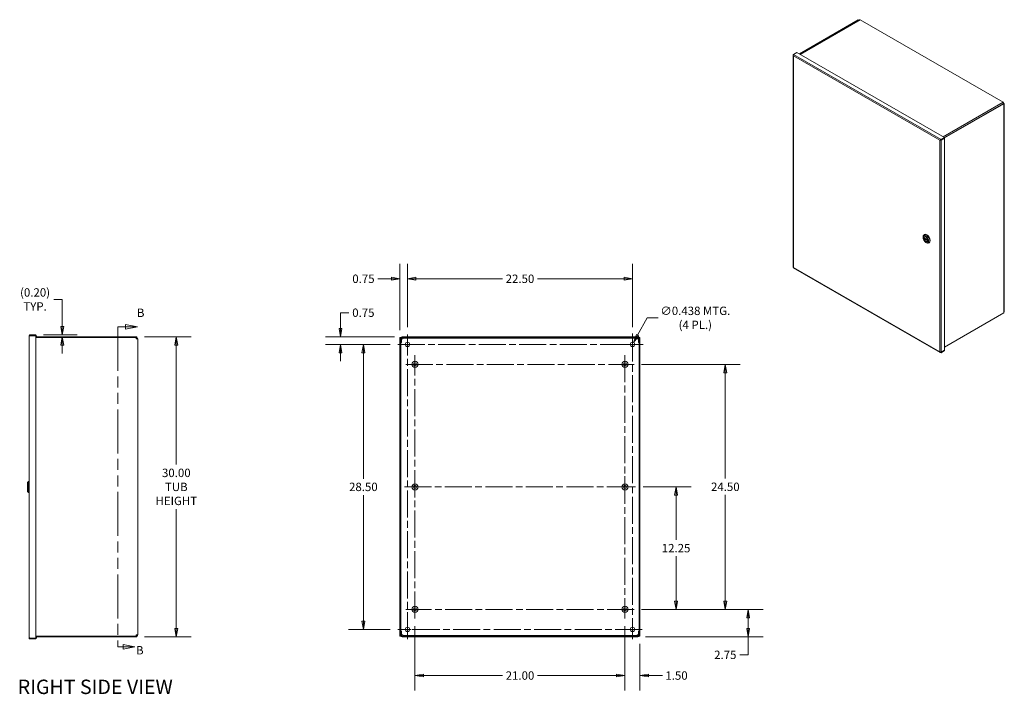
# Model space of a CAD drawing. Units: inches. Extents: x 11 to 196, y 10 to 123.
# Drawn here: x 95 to 194, y 55 to 123 of the extents above; entities that cross this region are included whole.
import ezdxf

# ---------------------------------------------------------------- set-up
doc = ezdxf.new("R2010")
doc.units = ezdxf.units.IN
doc.header["$LTSCALE"] = 12
doc.header["$MEASUREMENT"] = 0
doc.linetypes.add('CHAIN', pattern=[0.7087, 0.4724, -0.0591, 0.1181, -0.0591])
doc.linetypes.add('DOUBLE_DASH_CHAIN', pattern=[1.2403, 0.6614, -0.0827, 0.1654, -0.0827, 0.1654, -0.0827])
doc.layers.get('0').update_dxf_attribs({"lineweight": 5})
for name, color, linetype, lineweight in [('Center Mark (ANSI)', 7, 'Continuous', 5), ('Centerline (ANSI)', 7, 'Continuous', 5), ('Dimension (ANSI)', 7, 'Continuous', 5), ('Hatch (ANSI)', 7, 'Continuous', 5), ('Section Line (ANSI)', 7, 'DOUBLE_DASH_CHAIN', 5), ('Symbol (ANSI)', 7, 'Continuous', 5), ('Visible (ANSI)', 7, 'Continuous', 5), ('Visible Narrow (ANSI)', 7, 'Continuous', 5)]:
    doc.layers.add(name, color=color, linetype=linetype, lineweight=lineweight)
doc.styles.add('Note Text (ANSI)', font='tahoma.ttf')
doc.styles.add('ROMANS', font='tahoma.ttf')
doc.styles.add('Text Style168', font='tahoma.ttf')
doc.dimstyles.new('Default (ANSI)', dxfattribs={"dimscale": 12, "dimtxt": 0.07, "dimasz": 0.07, "dimexe": 0.125, "dimexo": 0.0625, "dimgap": 0.031496, "dimtad": 0, "dimtih": 1, "dimtoh": 1, "dimrnd": 1e-08, "dimzin": 0, "dimdsep": 46, "dimtxsty": 'ROMANS', "dimblk": 'Filled-1', "dimcen": 0.09, "dimdle": 0.393701, "dimclrd": 256, "dimclre": 256, "dimclrt": 256, "dimadec": 0, "dimazin": 0, "dimtfac": 1, "dimtofl": 0, "dimtmove": 0, "dimatfit": 3, "dimfxl": 1, "dimtolj": 1, "dimtzin": 0, "dimlwd": -1, "dimlwe": -1, "dimarcsym": 0})

# ---------------------------------------------------------------- blocks, each defined once
blk = doc.blocks.new('2dTransSection1')
at = {"layer": 'Section Line (ANSI)', "linetype": 'DOUBLE_DASH_CHAIN', "ltscale": 0.046201}
blk.add_line((8.7368, 7.672), (8.7368, 5.0053), dxfattribs=at)
at = {"layer": 'Section Line (ANSI)', "linetype": 'Continuous'}
for p, q in [((8.7368, 7.672), (8.7368, 7.6413)), ((8.7368, 7.672), (8.8032, 7.672)), ((8.9012, 7.672), (8.8032, 7.6915)), ((8.8032, 7.6915), (8.8032, 7.6525)), ((8.8032, 7.672), (8.9012, 7.672)), ((8.8032, 7.6525), (8.9012, 7.672)), ((8.7368, 5.0361), (8.7368, 5.0053)), ((8.7368, 5.0053), (8.7818, 5.0053)), ((8.8798, 5.0053), (8.7818, 5.0248)), ((8.7818, 5.0248), (8.7818, 4.9858)), ((8.7818, 5.0053), (8.8798, 5.0053)), ((8.7818, 4.9858), (8.8798, 5.0053))]:
    blk.add_line(p, q, dxfattribs=at)
at = {"layer": 'Section Line (ANSI)', "linetype": 'Continuous', "flags": 128}
for points in [[(8.8032, 7.6525), (8.9012, 7.672), (8.8032, 7.6915), (8.8032, 7.6525)], [(8.7818, 4.9858), (8.8798, 5.0053), (8.7818, 5.0248), (8.7818, 4.9858)]]:
    blk.add_lwpolyline(points, dxfattribs=at)
at = {"layer": 'Section Line (ANSI)'}
for points in [[(8.8032, 7.6525), (8.9012, 7.672), (8.8032, 7.6915), (8.8032, 7.6525)], [(8.7818, 4.9858), (8.8798, 5.0053), (8.7818, 5.0248), (8.7818, 4.9858)]]:
    blk.add_solid(points, dxfattribs=at)
at = {"layer": 'Section Line (ANSI)', "char_height": 0.07, "attachment_point": 7, "style": 'Note Text (ANSI)'}
for insert in [(8.8972, 7.7323), (8.8897, 4.9205)]:
    blk.add_mtext('B', dxfattribs=dict(at, insert=insert))
blk = doc.blocks.new('Filled-1')
at = {"color": 0}
for p, q in [((0, 0), (-1, 0.17)), ((-1, 0.17), (-1, -0.17)), ((-1, 0), (0, 0)), ((-1, -0.17), (0, 0))]:
    blk.add_line(p, q, dxfattribs=at)
at = {"color": 0, "flags": 128}
blk.add_lwpolyline([(-1, -0.17), (0, 0), (-1, 0.17), (-1, -0.17)], dxfattribs=at)
at = {"color": 0}
blk.add_solid([(-1, -0.17), (0, 0), (-1, 0.17), (-1, -0.17)], dxfattribs=at)
blk = doc.blocks.new('*D9')
at = {"layer": 'Defpoints', "color": 0, "transparency": 16777216}
for p in [(156.488, 63.814), (167.883, 63.814), (156.862, 61.064)]:
    blk.add_point(p, dxfattribs=at)
at = {"layer": 'Dimension (ANSI)', "transparency": 16777216}
for p, q in [((157.238, 63.814), (169.383, 63.814)), ((167.883, 62.974), (167.883, 61.904)), ((157.612, 61.064), (169.383, 61.064)), ((167.883, 61.064), (167.883, 59.274)), ((167.883, 59.274), (167.043, 59.274))]:
    blk.add_line(p, q, dxfattribs=at)
at = {"layer": 'Dimension (ANSI)', "transparency": 16777216, "xscale": 0.8400000035762786, "yscale": 0.8400000035762786, "zscale": 0.8400000035762786}
for p, rotation in [((167.883, 63.814), 90), ((167.883, 61.064), 270)]:
    blk.add_blockref('Filled-1', p, dxfattribs=dict(at, rotation=rotation))
at = {"layer": 'Dimension (ANSI)', "transparency": 16777216, "insert": (165.605, 59.274), "char_height": 0.84, "attachment_point": 5, "style": 'ROMANS'}
blk.add_mtext('\\A1;2.75', dxfattribs=at)
blk = doc.blocks.new('*D10')
at = {"layer": 'Defpoints', "color": 0, "transparency": 16777216}
for p in [(156.488, 88.314), (165.605, 88.314), (156.488, 63.814)]:
    blk.add_point(p, dxfattribs=at)
at = {"layer": 'Dimension (ANSI)', "transparency": 16777216}
for p, q in [((157.238, 88.314), (167.105, 88.314)), ((165.605, 87.474), (165.605, 76.889)), ((165.605, 64.654), (165.605, 75.258)), ((157.238, 63.814), (167.105, 63.814))]:
    blk.add_line(p, q, dxfattribs=at)
at = {"layer": 'Dimension (ANSI)', "transparency": 16777216, "xscale": 0.8400000035762786, "yscale": 0.8400000035762786, "zscale": 0.8400000035762786}
for p, rotation in [((165.605, 88.314), 90), ((165.605, 63.814), 270)]:
    blk.add_blockref('Filled-1', p, dxfattribs=dict(at, rotation=rotation))
at = {"layer": 'Dimension (ANSI)', "transparency": 16777216, "insert": (165.605, 76.073), "char_height": 0.84, "attachment_point": 5, "style": 'ROMANS'}
blk.add_mtext('\\A1;24.50', dxfattribs=at)
blk = doc.blocks.new('*D11')
at = {"layer": 'Defpoints', "color": 0, "transparency": 16777216}
for p in [(155.573, 62.899), (157.073, 61.138), (155.573, 57.201)]:
    blk.add_point(p, dxfattribs=at)
at = {"layer": 'Dimension (ANSI)', "transparency": 16777216}
for p, q in [((155.573, 62.149), (155.573, 55.701)), ((157.073, 60.388), (157.073, 55.701)), ((154.733, 57.201), (153.893, 57.201)), ((157.913, 57.201), (159.316, 57.201))]:
    blk.add_line(p, q, dxfattribs=at)
at = {"layer": 'Dimension (ANSI)', "transparency": 16777216, "xscale": 0.8400000035762786, "yscale": 0.8400000035762786, "zscale": 0.8400000035762786}
blk.add_blockref('Filled-1', (155.573, 57.201), dxfattribs=at)
at = {"layer": 'Dimension (ANSI)', "transparency": 16777216, "xscale": 0.8400000035762786, "yscale": 0.8400000035762786, "zscale": 0.8400000035762786, "rotation": 180}
blk.add_blockref('Filled-1', (157.073, 57.201), dxfattribs=at)
at = {"layer": 'Dimension (ANSI)', "transparency": 16777216, "insert": (160.727, 57.201), "char_height": 0.84, "attachment_point": 5, "style": 'ROMANS'}
blk.add_mtext('\\A1;1.50', dxfattribs=at)
blk = doc.blocks.new('*D12')
at = {"layer": 'Defpoints', "color": 0, "transparency": 16777216}
for p in [(134.573, 62.899), (155.573, 62.899), (134.573, 57.201)]:
    blk.add_point(p, dxfattribs=at)
at = {"layer": 'Dimension (ANSI)', "transparency": 16777216}
for p, q in [((134.573, 62.149), (134.573, 55.701)), ((155.573, 62.149), (155.573, 55.701)), ((135.413, 57.201), (143.313, 57.201)), ((154.733, 57.201), (146.833, 57.201))]:
    blk.add_line(p, q, dxfattribs=at)
at = {"layer": 'Dimension (ANSI)', "transparency": 16777216, "xscale": 0.8400000035762786, "yscale": 0.8400000035762786, "zscale": 0.8400000035762786, "rotation": 180}
blk.add_blockref('Filled-1', (134.573, 57.201), dxfattribs=at)
at = {"layer": 'Dimension (ANSI)', "transparency": 16777216, "xscale": 0.8400000035762786, "yscale": 0.8400000035762786, "zscale": 0.8400000035762786}
blk.add_blockref('Filled-1', (155.573, 57.201), dxfattribs=at)
at = {"layer": 'Dimension (ANSI)', "transparency": 16777216, "insert": (145.073, 57.201), "char_height": 0.84, "attachment_point": 5, "style": 'ROMANS'}
blk.add_mtext('\\A1;21.00', dxfattribs=at)
blk = doc.blocks.new('*D17')
at = {"layer": 'Defpoints', "color": 0, "transparency": 16777216}
for p in [(156.323, 96.872), (133.823, 91.283), (156.323, 91.283)]:
    blk.add_point(p, dxfattribs=at)
at = {"layer": 'Dimension (ANSI)', "transparency": 16777216}
for p, q in [((133.823, 92.033), (133.823, 98.372)), ((156.323, 92.033), (156.323, 98.372)), ((134.663, 96.872), (143.313, 96.872)), ((155.483, 96.872), (146.833, 96.872))]:
    blk.add_line(p, q, dxfattribs=at)
at = {"layer": 'Dimension (ANSI)', "transparency": 16777216, "xscale": 0.8400000035762786, "yscale": 0.8400000035762786, "zscale": 0.8400000035762786, "rotation": 180}
blk.add_blockref('Filled-1', (133.823, 96.872), dxfattribs=at)
at = {"layer": 'Dimension (ANSI)', "transparency": 16777216, "xscale": 0.8400000035762786, "yscale": 0.8400000035762786, "zscale": 0.8400000035762786}
blk.add_blockref('Filled-1', (156.323, 96.872), dxfattribs=at)
at = {"layer": 'Dimension (ANSI)', "transparency": 16777216, "insert": (145.073, 96.872), "char_height": 0.84, "attachment_point": 5, "style": 'ROMANS'}
blk.add_mtext('\\A1;22.50', dxfattribs=at)
blk = doc.blocks.new('*D18')
at = {"layer": 'Defpoints', "color": 0, "transparency": 16777216}
for p in [(133.823, 96.872), (133.073, 90.99), (133.823, 91.283)]:
    blk.add_point(p, dxfattribs=at)
at = {"layer": 'Dimension (ANSI)', "transparency": 16777216}
for p, q in [((133.073, 91.74), (133.073, 98.372)), ((133.823, 92.033), (133.823, 98.372)), ((132.233, 96.872), (130.864, 96.872)), ((134.663, 96.872), (135.503, 96.872))]:
    blk.add_line(p, q, dxfattribs=at)
at = {"layer": 'Dimension (ANSI)', "transparency": 16777216, "xscale": 0.8400000035762786, "yscale": 0.8400000035762786, "zscale": 0.8400000035762786}
blk.add_blockref('Filled-1', (133.073, 96.872), dxfattribs=at)
at = {"layer": 'Dimension (ANSI)', "transparency": 16777216, "xscale": 0.8400000035762786, "yscale": 0.8400000035762786, "zscale": 0.8400000035762786, "rotation": 180}
blk.add_blockref('Filled-1', (133.823, 96.872), dxfattribs=at)
at = {"layer": 'Dimension (ANSI)', "transparency": 16777216, "insert": (129.418, 96.872), "char_height": 0.84, "attachment_point": 5, "style": 'ROMANS'}
blk.add_mtext('\\A1;0.75', dxfattribs=at)
blk = doc.blocks.new('*D19')
at = {"layer": 'Defpoints', "color": 0, "transparency": 16777216}
for p in [(133.283, 91.064), (127.126, 90.314), (132.854, 90.314)]:
    blk.add_point(p, dxfattribs=at)
at = {"layer": 'Dimension (ANSI)', "transparency": 16777216}
for p, q in [((127.126, 91.904), (127.126, 93.478)), ((127.126, 93.478), (127.966, 93.478)), ((132.533, 91.064), (125.626, 91.064)), ((132.104, 90.314), (125.626, 90.314)), ((127.126, 89.474), (127.126, 88.634))]:
    blk.add_line(p, q, dxfattribs=at)
at = {"layer": 'Dimension (ANSI)', "transparency": 16777216, "xscale": 0.8400000035762786, "yscale": 0.8400000035762786, "zscale": 0.8400000035762786}
for p, rotation in [((127.126, 91.064), 270), ((127.126, 90.314), 90)]:
    blk.add_blockref('Filled-1', p, dxfattribs=dict(at, rotation=rotation))
at = {"layer": 'Dimension (ANSI)', "transparency": 16777216, "insert": (129.411, 93.478), "char_height": 0.84, "attachment_point": 5, "style": 'ROMANS'}
blk.add_mtext('\\A1;0.75', dxfattribs=at)
blk = doc.blocks.new('*D20')
at = {"layer": 'Defpoints', "color": 0, "transparency": 16777216}
for p in [(132.854, 90.314), (129.411, 61.814), (132.854, 61.814)]:
    blk.add_point(p, dxfattribs=at)
at = {"layer": 'Dimension (ANSI)', "transparency": 16777216}
for p, q in [((132.104, 90.314), (127.911, 90.314)), ((129.411, 89.474), (129.411, 76.881)), ((129.411, 62.654), (129.411, 75.247)), ((132.104, 61.814), (127.911, 61.814))]:
    blk.add_line(p, q, dxfattribs=at)
at = {"layer": 'Dimension (ANSI)', "transparency": 16777216, "xscale": 0.8400000035762786, "yscale": 0.8400000035762786, "zscale": 0.8400000035762786}
for p, rotation in [((129.411, 90.314), 90), ((129.411, 61.814), 270)]:
    blk.add_blockref('Filled-1', p, dxfattribs=dict(at, rotation=rotation))
at = {"layer": 'Dimension (ANSI)', "transparency": 16777216, "insert": (129.411, 76.064), "char_height": 0.84, "attachment_point": 5, "style": 'ROMANS'}
blk.add_mtext('\\A1;28.50', dxfattribs=at)
blk = doc.blocks.new('*D21')
at = {"layer": 'Defpoints', "color": 0, "transparency": 16777216}
for p in [(156.217, 90.123), (156.429, 90.506)]:
    blk.add_point(p, dxfattribs=at)
at = {"layer": 'Dimension (ANSI)', "transparency": 16777216}
for p, q in [((157.788, 92.965), (156.835, 91.241)), ((158.887, 92.965), (157.788, 92.965)), ((156.323, 89.234), (156.323, 91.394)), ((155.243, 90.314), (157.403, 90.314))]:
    blk.add_line(p, q, dxfattribs=at)
at = {"layer": 'Dimension (ANSI)', "transparency": 16777216, "xscale": 0.8400000035762786, "yscale": 0.8400000035762786, "zscale": 0.8400000035762786, "rotation": 241.0744362375702}
blk.add_blockref('Filled-1', (156.429, 90.506), dxfattribs=at)
at = {"layer": 'Dimension (ANSI)', "transparency": 16777216, "insert": (162.604, 92.965), "char_height": 0.84, "attachment_point": 5, "style": 'ROMANS'}
blk.add_mtext('\\A1;\\fTahoma|b0|i0;\\H0.8400;∅0.438 MTG.\\P\\fTahoma|b0|i0;\\H0.8400;(4 PL.)', dxfattribs=at)
blk = doc.blocks.new('*D24')
at = {"layer": 'Defpoints', "color": 0, "transparency": 16777216}
for p in [(96.674, 91.267), (99.3, 91.267), (99.3, 91.064)]:
    blk.add_point(p, dxfattribs=at)
at = {"layer": 'Dimension (ANSI)', "transparency": 16777216}
for p, q in [((98.46, 94.804), (99.3, 94.804)), ((99.3, 94.804), (99.3, 92.947)), ((99.3, 92.107), (99.3, 92.947)), ((97.424, 91.267), (100.8, 91.267)), ((99.3, 90.224), (99.3, 89.384))]:
    blk.add_line(p, q, dxfattribs=at)
at = {"layer": 'Dimension (ANSI)', "transparency": 16777216, "xscale": 0.8400000035762786, "yscale": 0.8400000035762786, "zscale": 0.8400000035762786}
for p, rotation in [((99.3, 91.267), 270), ((99.3, 91.064), 90)]:
    blk.add_blockref('Filled-1', p, dxfattribs=dict(at, rotation=rotation))
at = {"layer": 'Dimension (ANSI)', "transparency": 16777216, "insert": (96.58, 94.804), "char_height": 0.84, "attachment_point": 5, "style": 'ROMANS'}
blk.add_mtext('\\A1;\\fTahoma|b0|i0;\\H0.8400;(0.20)\\P\\fTahoma|b0|i0;\\H0.8400;TYP.', dxfattribs=at)
blk = doc.blocks.new('*D25')
at = {"layer": 'Defpoints', "color": 0, "transparency": 16777216}
for p in [(106.768, 91.064), (106.768, 61.064), (110.705, 61.064)]:
    blk.add_point(p, dxfattribs=at)
at = {"layer": 'Dimension (ANSI)', "transparency": 16777216}
for p, q in [((107.518, 91.064), (112.205, 91.064)), ((110.705, 90.224), (110.705, 78.287)), ((110.705, 61.904), (110.705, 73.842)), ((107.518, 61.064), (112.205, 61.064))]:
    blk.add_line(p, q, dxfattribs=at)
at = {"layer": 'Dimension (ANSI)', "transparency": 16777216, "xscale": 0.8400000035762786, "yscale": 0.8400000035762786, "zscale": 0.8400000035762786}
for p, rotation in [((110.705, 91.064), 90), ((110.705, 61.064), 270)]:
    blk.add_blockref('Filled-1', p, dxfattribs=dict(at, rotation=rotation))
at = {"layer": 'Dimension (ANSI)', "transparency": 16777216, "insert": (110.705, 76.064), "char_height": 0.84, "attachment_point": 5, "style": 'ROMANS'}
blk.add_mtext('\\A1;\\fTahoma|b0|i0;\\H0.8400;30.00\\P\\fTahoma|b0|i0;\\H0.8400;TUB\\P\\fTahoma|b0|i0;\\H0.8400;HEIGHT', dxfattribs=at)
blk = doc.blocks.new('*D29')
at = {"layer": 'Defpoints', "color": 0, "transparency": 16777216}
for p in [(156.635, 76.064), (160.682, 76.064), (156.488, 63.814)]:
    blk.add_point(p, dxfattribs=at)
at = {"layer": 'Dimension (ANSI)', "transparency": 16777216}
for p, q in [((157.385, 76.064), (162.182, 76.064)), ((160.682, 75.224), (160.682, 70.754)), ((160.682, 64.654), (160.682, 69.124)), ((157.238, 63.814), (162.182, 63.814))]:
    blk.add_line(p, q, dxfattribs=at)
at = {"layer": 'Dimension (ANSI)', "transparency": 16777216, "xscale": 0.8400000035762786, "yscale": 0.8400000035762786, "zscale": 0.8400000035762786}
for p, rotation in [((160.682, 76.064), 90), ((160.682, 63.814), 270)]:
    blk.add_blockref('Filled-1', p, dxfattribs=dict(at, rotation=rotation))
at = {"layer": 'Dimension (ANSI)', "transparency": 16777216, "insert": (160.682, 69.939), "char_height": 0.84, "attachment_point": 5, "style": 'ROMANS'}
blk.add_mtext('\\A1;12.25', dxfattribs=at)

msp = doc.modelspace()

# ---------------------------------------------------------------- hatches: boundary and pattern name
at = {"layer": 'Hatch (ANSI)'}
h = msp.add_hatch(dxfattribs=at)
h.set_pattern_fill('ANSI31', color=256, scale=12, style=0)
h.paths.add_polyline_path([(133.14692, 90.99004), (133.07292, 90.99004), (133.07292, 61.13804), (133.14692, 61.13804), (133.14692, 61.20054), (133.14692, 61.62654), (133.14692, 90.50154), (133.14692, 90.92754)])
h.paths.add_polyline_path([(157.07292, 61.13804), (157.07292, 90.99004), (156.99892, 90.99004), (156.99892, 90.92754), (156.99892, 90.50154), (156.99892, 61.62654), (156.99892, 61.20054), (156.99892, 61.13804)])
h = msp.add_hatch(dxfattribs=at)
h.set_pattern_fill('ANSI31', color=256, scale=12, angle=90, style=0)
edge = h.paths.add_edge_path()
edge.add_ellipse((156.86242, 90.92754), major_axis=(0, 0.0625), ratio=1, start_angle=270, end_angle=360)
edge.add_line((156.86242, 90.99004), (133.28342, 90.99004))
edge.add_ellipse((133.28342, 90.92754), major_axis=(-0.0625, 0), ratio=1, start_angle=270, end_angle=360)
edge.add_line((133.22092, 90.92754), (133.22092, 90.50154))
edge.add_line((133.22092, 90.50154), (133.14692, 90.50154))
edge.add_line((133.14692, 90.50154), (133.14692, 90.92754))
edge.add_ellipse((133.28342, 90.92754), major_axis=(0, 0.1365), ratio=1, start_angle=0, end_angle=90, ccw=False)
edge.add_line((133.28342, 91.06404), (156.86242, 91.06404))
edge.add_ellipse((156.86242, 90.92754), major_axis=(0.1365, 0), ratio=1, start_angle=0, end_angle=90, ccw=False)
edge.add_line((156.99892, 90.92754), (156.99892, 90.50154))
edge.add_line((156.99892, 90.50154), (156.92492, 90.50154))
edge.add_line((156.92492, 90.50154), (156.92492, 90.92754))
h = msp.add_hatch(dxfattribs=at)
h.set_pattern_fill('ANSI31', color=256, scale=12, angle=15, style=0)
edge = h.paths.add_edge_path()
edge.add_ellipse((133.28342, 61.20054), major_axis=(0, -0.0625), ratio=1, start_angle=270, end_angle=360)
edge.add_line((133.28342, 61.13804), (156.86242, 61.13804))
edge.add_ellipse((156.86242, 61.20054), major_axis=(0.0625, 0), ratio=1, start_angle=270, end_angle=360)
edge.add_line((156.92492, 61.20054), (156.92492, 61.62654))
edge.add_line((156.92492, 61.62654), (156.99892, 61.62654))
edge.add_line((156.99892, 61.62654), (156.99892, 61.20054))
edge.add_ellipse((156.86242, 61.20054), major_axis=(0, -0.1365), ratio=1, start_angle=0, end_angle=90, ccw=False)
edge.add_line((156.86242, 61.06404), (133.28342, 61.06404))
edge.add_ellipse((133.28342, 61.20054), major_axis=(-0.1365, 0), ratio=1, start_angle=0, end_angle=90, ccw=False)
edge.add_line((133.14692, 61.20054), (133.14692, 61.62654))
edge.add_line((133.14692, 61.62654), (133.22092, 61.62654))
edge.add_line((133.22092, 61.62654), (133.22092, 61.20054))

# ---------------------------------------------------------------- linework, layer by layer
at = {"layer": 'Center Mark (ANSI)', "linetype": 'CHAIN', "ltscale": 0.089594}
for p, q in [((132.85417, 90.31404), (134.79167, 90.31404)), ((157.29167, 90.31404), (155.35417, 90.31404)), ((156.32292, 60.84529), (156.32292, 62.78279)), ((132.85417, 61.81404), (134.79167, 61.81404))]:
    msp.add_line(p, q, dxfattribs=at)
at = {"layer": 'Center Mark (ANSI)', "linetype": 'CHAIN', "ltscale": 0.084618}
for p, q in [((133.65792, 88.31404), (135.48792, 88.31404)), ((156.48792, 88.31404), (154.65792, 88.31404)), ((155.57292, 62.89904), (155.57292, 64.72904)), ((133.65792, 63.81404), (135.48792, 63.81404))]:
    msp.add_line(p, q, dxfattribs=at)
at = {"layer": 'Center Mark (ANSI)', "linetype": 'CHAIN', "ltscale": 0.098274}
for p, q in [((134.57292, 77.12654), (134.57292, 75.00154)), ((134.57292, 77.12654), (134.57292, 75.00154)), ((155.57292, 77.12654), (155.57292, 75.00154)), ((155.57292, 77.12654), (155.57292, 75.00154)), ((135.63542, 76.06404), (133.51042, 76.06404)), ((156.63542, 76.06404), (154.51042, 76.06404))]:
    msp.add_line(p, q, dxfattribs=at)
at = {"layer": 'Centerline (ANSI)', "linetype": 'CHAIN', "ltscale": 0.476224}
for p, q in [((133.82292, 60.84529), (133.82292, 91.28279)), ((156.32292, 91.28279), (156.32292, 60.84529)), ((132.85417, 90.31404), (157.29167, 90.31404)), ((134.57292, 62.89904), (134.57292, 89.22904)), ((155.57292, 89.22904), (155.57292, 62.89904)), ((133.65792, 88.31404), (156.48792, 88.31404)), ((133.51042, 76.06404), (156.63542, 76.06404)), ((156.48792, 63.81404), (133.65792, 63.81404)), ((157.29167, 61.81404), (132.85417, 61.81404))]:
    msp.add_line(p, q, dxfattribs=at)
at = {"layer": 'Visible (ANSI)'}
for p, q in [((178.90624, 122.7492), (173.01221, 119.35505)), ((178.95109, 122.72337), (173.05706, 119.32922)), ((178.9881, 122.74061), (173.06059, 119.32719)), ((178.95109, 122.72337), (178.90624, 122.7492)), ((178.95109, 122.7193), (178.95109, 122.72337)), ((179.03679, 122.76795), (178.99436, 122.74352)), ((193.37994, 114.52965), (179.08891, 122.7593)), ((172.38154, 119.19155), (172.38154, 98.02079)), ((172.76086, 119.49979), (172.40797, 119.29657)), ((172.76086, 119.49979), (187.53434, 110.99231)), ((193.40759, 114.39843), (187.51355, 111.00428)), ((187.53434, 110.96459), (193.45244, 114.3726)), ((193.38964, 114.45383), (193.43207, 114.47826)), ((193.40381, 114.45426), (193.39324, 114.44818)), ((193.43207, 114.47826), (193.40381, 114.45426)), ((193.45244, 114.3726), (193.40759, 114.39843)), ((193.40874, 114.41721), (193.46965, 114.38214)), ((193.45244, 114.27695), (193.45244, 114.3726)), ((193.46965, 114.28685), (193.45244, 114.27695)), ((193.50391, 114.3345), (193.50391, 93.60687)), ((187.0772, 110.72877), (187.05386, 110.71533)), ((187.15636, 110.74072), (187.18145, 110.72628)), ((187.53434, 110.99231), (187.18145, 110.78909)), ((187.18145, 110.73723), (187.53434, 110.94045)), ((187.18145, 110.72628), (187.53434, 110.9295)), ((187.18145, 110.73723), (187.18145, 110.78909)), ((187.53434, 110.9295), (187.52484, 110.93497)), ((187.53434, 110.94045), (187.53434, 110.99231)), ((187.53434, 110.9295), (187.53434, 89.74779)), ((185.38409, 100.98705), (185.38409, 101.05576)), ((185.47544, 100.97401), (185.84718, 100.75994)), ((185.53527, 100.93955), (185.48173, 100.90872)), ((185.48239, 101.27279), (185.51819, 101.29341)), ((185.55877, 101.07924), (185.52546, 101.06006)), ((185.65744, 100.51237), (185.71686, 100.47789)), ((185.82485, 100.61719), (185.79154, 100.59801)), ((185.85619, 100.69517), (185.85437, 100.69413)), ((185.95392, 100.45397), (185.98971, 100.47459)), ((172.39476, 97.9665), (187.10461, 89.49566)), ((193.45244, 93.54932), (193.46965, 93.55923)), ((193.45244, 93.45367), (193.45244, 93.54932)), ((193.45244, 93.45367), (187.53434, 90.04566)), ((95.98673, 60.96617), (95.98673, 91.16192)), ((96.67423, 91.26717), (96.09198, 91.26717)), ((96.09198, 91.19317), (96.09198, 91.26717)), ((96.09198, 91.19317), (96.67423, 91.19317)), ((96.09198, 91.17754), (96.67423, 91.17754)), ((96.67423, 91.19317), (96.67423, 91.26717)), ((96.67423, 91.17754), (96.73673, 91.17754)), ((96.67423, 91.17754), (96.67423, 60.95054)), ((96.67423, 91.06404), (106.76798, 91.06404)), ((96.67423, 90.99004), (106.67709, 90.99004)), ((96.73673, 91.17754), (96.73673, 91.06404)), ((106.67709, 90.85354), (106.67709, 90.99004)), ((106.70548, 90.85354), (106.67709, 90.85354)), ((106.69798, 91.03354), (106.69798, 90.92754)), ((106.69798, 91.03354), (106.76798, 91.03354)), ((106.76798, 90.97608), (106.69798, 90.97608)), ((106.69798, 90.85354), (106.69798, 90.92754)), ((106.70548, 90.91604), (106.69798, 90.91604)), ((106.70548, 90.85354), (106.84198, 90.85354)), ((106.76798, 91.03354), (106.76798, 91.06404)), ((106.76798, 91.03354), (106.76798, 90.97608)), ((106.84198, 90.85354), (106.84198, 61.27454)), ((133.14692, 90.99004), (133.07292, 90.99004)), ((133.07292, 90.99004), (133.07292, 61.13804)), ((133.14692, 61.13804), (133.14692, 90.99004)), ((133.14692, 90.92754), (133.14692, 90.50154)), ((133.22092, 90.50154), (133.22092, 90.92754)), ((133.36281, 90.85354), (133.22092, 90.85354)), ((156.86242, 91.06404), (133.28342, 91.06404)), ((133.28342, 90.99004), (156.86242, 90.99004)), ((133.36281, 90.99004), (133.36281, 90.91604)), ((133.36281, 90.91604), (133.36281, 90.85354)), ((156.78303, 90.91604), (133.36281, 90.91604)), ((156.78303, 90.91604), (156.78303, 90.99004)), ((156.78303, 90.85354), (156.78303, 90.91604)), ((156.92492, 90.85354), (156.78303, 90.85354)), ((156.92492, 90.92754), (156.92492, 90.50154)), ((157.07292, 90.99004), (156.99892, 90.99004)), ((156.99892, 90.99004), (156.99892, 61.13804)), ((156.99892, 90.50154), (156.99892, 90.92754)), ((157.07292, 61.13804), (157.07292, 90.99004)), ((133.14692, 90.50154), (133.22092, 90.50154)), ((156.92492, 90.50154), (156.99892, 90.50154)), ((187.53434, 89.74779), (187.18145, 89.54457)), ((187.18145, 89.53362), (187.53434, 89.73684)), ((187.53434, 89.68498), (187.18145, 89.48176)), ((187.53434, 89.73684), (187.52484, 89.74231)), ((187.53434, 89.73684), (187.53434, 89.68498)), ((187.18145, 89.53362), (187.18145, 89.48176)), ((95.82925, 76.5168), (95.92767, 76.61522)), ((95.82925, 75.61129), (95.82925, 76.5168)), ((95.92767, 75.51286), (95.92767, 76.61522)), ((95.92767, 76.61522), (95.98673, 76.61522)), ((95.82925, 75.61129), (95.92767, 75.51286)), ((95.92767, 75.51286), (95.98673, 75.51286)), ((106.67709, 61.13804), (96.67423, 61.13804)), ((106.76798, 61.06404), (96.67423, 61.06404)), ((96.73673, 61.06404), (96.73673, 60.95054)), ((106.67709, 61.27454), (106.70548, 61.27454)), ((106.67709, 61.13804), (106.67709, 61.27454)), ((106.69798, 61.20054), (106.69798, 61.27454)), ((106.69798, 61.21204), (106.70548, 61.21204)), ((106.69798, 61.20054), (106.69798, 61.09454)), ((106.69798, 61.15201), (106.76798, 61.15201)), ((106.76798, 61.09454), (106.69798, 61.09454)), ((106.84198, 61.27454), (106.70548, 61.27454)), ((106.76798, 61.15201), (106.76798, 61.09454)), ((106.76798, 61.06404), (106.76798, 61.09454)), ((133.07292, 61.13804), (133.14692, 61.13804)), ((133.22092, 61.62654), (133.14692, 61.62654)), ((133.14692, 61.62654), (133.14692, 61.20054)), ((133.22092, 61.20054), (133.22092, 61.62654)), ((133.22092, 61.27454), (133.36281, 61.27454)), ((156.86242, 61.13804), (133.28342, 61.13804)), ((133.28342, 61.06404), (156.86242, 61.06404)), ((133.36281, 61.27454), (133.36281, 61.21204)), ((133.36281, 61.21204), (133.36281, 61.13804)), ((133.36281, 61.21204), (156.78303, 61.21204)), ((156.78303, 61.21204), (156.78303, 61.27454)), ((156.78303, 61.27454), (156.92492, 61.27454)), ((156.78303, 61.13804), (156.78303, 61.21204)), ((156.99892, 61.62654), (156.92492, 61.62654)), ((156.92492, 61.62654), (156.92492, 61.20054)), ((156.99892, 61.20054), (156.99892, 61.62654)), ((156.99892, 61.13804), (157.07292, 61.13804)), ((96.67423, 60.95054), (96.09198, 60.95054)), ((96.09198, 60.93492), (96.67423, 60.93492)), ((96.09198, 60.93492), (96.09198, 60.86092)), ((96.67423, 60.86092), (96.09198, 60.86092)), ((96.73673, 60.95054), (96.67423, 60.95054)), ((96.67423, 60.93492), (96.67423, 60.86092))]:
    msp.add_line(p, q, dxfattribs=at)
for centre, radius in [((133.82292, 90.31404), 0.21875), ((156.32292, 90.31404), 0.21875), ((134.57292, 88.31404), 0.3125), ((155.57292, 88.31404), 0.3125), ((134.57292, 88.31404), 0.165), ((155.57292, 88.31404), 0.165), ((134.57292, 76.06404), 0.3125), ((134.57292, 76.06404), 0.165), ((155.57292, 76.06404), 0.3125), ((155.57292, 76.06404), 0.165), ((134.57292, 63.81404), 0.3125), ((155.57292, 63.81404), 0.3125), ((134.57292, 63.81404), 0.165), ((155.57292, 63.81404), 0.165), ((133.82292, 61.81404), 0.21875), ((156.32292, 61.81404), 0.21875)]:
    msp.add_circle(centre, radius, dxfattribs=at)
for centre, radius, start, end in [((106.70548, 90.85354), 0.0625, 0, 90), ((106.70548, 90.85354), 0.1365, 0, 63.8571943), ((133.28342, 90.92754), 0.1365, 90, 180), ((133.28342, 90.92754), 0.0625, 90, 180), ((156.86242, 90.92754), 0.1365, 0, 90), ((156.86242, 90.92754), 0.0625, 0, 90), ((106.70548, 61.27454), 0.0625, 270, 0), ((106.70548, 61.27454), 0.1365, 296.1428057, 0), ((133.28342, 61.20054), 0.1365, 180, 270), ((133.28342, 61.20054), 0.0625, 180, 270), ((156.86242, 61.20054), 0.1365, 270, 0), ((156.86242, 61.20054), 0.0625, 270, 0)]:
    msp.add_arc(centre, radius, start, end, dxfattribs=at)
for centre, major_axis, ratio, start_param, end_param in [((179.04649, 122.63922), (-0.05839, 0.10139), 0.57809312, 6.18130785, 6.28318531), ((179.08891, 122.66365), (-0.05839, 0.10139), 0.57809312, 5.49972085, 6.18130785), ((193.37994, 114.43399), (0.05839, -0.10139), 0.57809312, 1.6765412, 2.3581282), ((193.33752, 114.40956), (-0.05839, 0.10139), 0.57809312, 4.23931659, 4.81813385), ((193.38691, 114.3345), (0.117, 0), 0.5758617, 5.49778714, 7.06858347), ((185.71816, 100.86338), (-0.23576, 0.40941), 0.57809312, 2.35426078, 7.07051718), ((185.66566, 100.83315), (0.13556, -0.23541), 0.57809312, 3.78745695, 4.10403169), ((185.6585, 100.82903), (-0.13304, 0.23102), 0.57809312, 4.13286698, 6.86657472), ((185.6585, 100.82903), (0.13304, -0.23102), 0.57809312, 4.13286698, 6.86657472), ((185.66566, 100.83315), (-0.13556, 0.23541), 0.57809312, 5.51424629, 6.66999642), ((185.75395, 100.884), (0.23576, -0.40941), 0.57809312, 0, 3.14159265), ((185.66566, 100.83315), (0.13556, -0.23541), 0.57809312, 5.8963742, 7.05212433), ((193.38691, 93.60687), (0.117, 0), 0.5758617, 5.49778714, 6.28318531)]:
    msp.add_ellipse(centre, major_axis=major_axis, ratio=ratio, start_param=start_param, end_param=end_param, dxfattribs=at)
for major_axis in [(0.19366, -0.3363), (0.14062, -0.24418)]:
    msp.add_ellipse((185.6585, 100.82903), major_axis=major_axis, ratio=0.57809312, dxfattribs=at)
for points in [[(172.39309, 119.22055), (172.37423, 119.19822), (172.38039, 119.16824), (172.40797, 119.14934)], [(172.39453, 119.22219), (172.39403, 119.22165), (172.39356, 119.2211), (172.39309, 119.22055)], [(187.05386, 110.71533), (187.08144, 110.70246), (187.12822, 110.70197), (187.16182, 110.71581)], [(187.16182, 110.71581), (187.16891, 110.71873), (187.17562, 110.72229), (187.18145, 110.72628)], [(172.40797, 97.98953), (172.39127, 97.99732), (172.38242, 98.00916), (172.38223, 98.02091)], [(95.98673, 91.16192), (95.98673, 91.16622), (96.02023, 91.17057), (96.06351, 91.17482)], [(96.06351, 91.17482), (96.07265, 91.17571), (96.08237, 91.17663), (96.09198, 91.17754)], [(187.16182, 89.53791), (187.12822, 89.53003), (187.08144, 89.53662), (187.05386, 89.55552)], [(187.18145, 89.54457), (187.17562, 89.54185), (187.16891, 89.53958), (187.16182, 89.53791)], [(96.06351, 60.95327), (96.02023, 60.95751), (95.98673, 60.96187), (95.98673, 60.96617)], [(96.09198, 60.95054), (96.08237, 60.95145), (96.07265, 60.95237), (96.06351, 60.95327)]]:
    msp.add_open_spline(points, degree=3, dxfattribs=at)
for points, knots in [([(172.40797, 119.29657), (172.3998, 119.2754), (172.39208, 119.23963), (172.39533, 119.20242), (172.39691, 119.1843), (172.401, 119.166), (172.40797, 119.14934)], [-1, -1, -1, -1, -0.327518925, -0.327518925, -0.327518925, 0, 0, 0, 0]), ([(187.18145, 110.78909), (187.14469, 110.78439), (187.10837, 110.76509), (187.08301, 110.74435), (187.07067, 110.73425), (187.06083, 110.72397), (187.05386, 110.71533)], [-1, -1, -1, -1, -0.327518925, -0.327518925, -0.327518925, 0, 0, 0, 0]), ([(187.11872, 110.74124), (187.11225, 110.7411), (187.10562, 110.74001), (187.09311, 110.73646), (187.08705, 110.73398), (187.08006, 110.73037), (187.07861, 110.72958), (187.0772, 110.72877)], [0, 0, 0, 0, 0.058483756, 0.058483756, 0.11568418, 0.11568418, 0.131006885, 0.131006885, 0.131006885, 0.131006885]), ([(187.11883, 110.7412), (187.13493, 110.74152), (187.15365, 110.74189), (187.17313, 110.73877), (187.1759, 110.73832), (187.17867, 110.73781), (187.18145, 110.73723)], [0.284385803, 0.284385803, 0.284385803, 0.284385803, 0.911009882, 0.911009882, 0.911009882, 1, 1, 1, 1]), ([(185.47544, 100.97401), (185.47473, 100.97442), (185.47418, 100.97513), (185.47364, 100.97704), (185.47365, 100.97824), (185.4739, 100.97948)], [0.1519867609, 0.1519867609, 0.1519867609, 0.1519867609, 0.1672838868, 0.1672838868, 0.1826267447, 0.1826267447, 0.1826267447, 0.1826267447]), ([(185.4739, 100.89119), (185.47365, 100.89272), (185.47364, 100.89448), (185.47418, 100.89802), (185.47473, 100.89981), (185.47615, 100.90291), (185.4771, 100.90444), (185.47929, 100.907), (185.48053, 100.90803), (185.48173, 100.90872)], [0.0610648288, 0.0610648288, 0.0610648288, 0.0610648288, 0.0764076868, 0.0764076868, 0.0917505448, 0.0917505448, 0.1067981658, 0.1067981658, 0.1218457868, 0.1218457868, 0.1218457868, 0.1218457868]), ([(185.8431, 100.76687), (185.84335, 100.76534), (185.84384, 100.76386), (185.84526, 100.76144), (185.84619, 100.76051), (185.84818, 100.75937), (185.84936, 100.75907), (185.85177, 100.75921), (185.85299, 100.75959), (185.85411, 100.7602)], [0.0610648288, 0.0610648288, 0.0610648288, 0.0610648288, 0.0764076868, 0.0764076868, 0.0917505448, 0.0917505448, 0.1067981658, 0.1067981658, 0.1207814519, 0.1207814519, 0.1207814519, 0.1207814519]), ([(185.85437, 100.69413), (185.85317, 100.69344), (185.85186, 100.69245), (185.84936, 100.69006), (185.84818, 100.68867), (185.84619, 100.6859), (185.84526, 100.68433), (185.84384, 100.68129), (185.84335, 100.67982), (185.8431, 100.67858)], [0.1218457868, 0.1218457868, 0.1218457868, 0.1218457868, 0.1368934078, 0.1368934078, 0.1519410288, 0.1519410288, 0.1672838868, 0.1672838868, 0.1826267447, 0.1826267447, 0.1826267447, 0.1826267447]), ([(172.39483, 97.96665), (172.39438, 97.96683), (172.39449, 97.96796), (172.39533, 97.97002), (172.39691, 97.97392), (172.401, 97.98089), (172.40797, 97.98953)], [-0.501231037, -0.501231037, -0.501231037, -0.501231037, -0.327518925, -0.327518925, -0.327518925, 0, 0, 0, 0]), ([(172.4027, 97.98259), (172.403, 97.98346), (172.4033, 97.9844), (172.40409, 97.98707), (172.40459, 97.98893), (172.40507, 97.99095)], [0.3289369362, 0.3289369362, 0.3289369362, 0.3289369362, 0.3446923848, 0.3446923848, 0.3710616184, 0.3710616184, 0.3710616184, 0.3710616184]), ([(96.09198, 91.26717), (96.05492, 91.26717), (96.01859, 91.24597), (96.00035, 91.21371), (95.99147, 91.19799), (95.98673, 91.17997), (95.98673, 91.16192)], [-1, -1, -1, -1, -0.327518925, -0.327518925, -0.327518925, 0, 0, 0, 0]), ([(96.0637, 91.17468), (96.06818, 91.18408), (96.07725, 91.1914), (96.08762, 91.19286), (96.08906, 91.19306), (96.09052, 91.19317), (96.09198, 91.19317)], [0.270922316, 0.270922316, 0.270922316, 0.270922316, 0.911009882, 0.911009882, 0.911009882, 1, 1, 1, 1]), ([(187.18145, 89.48176), (187.14469, 89.47706), (187.10837, 89.48747), (187.08301, 89.51195), (187.07067, 89.52387), (187.06083, 89.53886), (187.05386, 89.55552)], [-1, -1, -1, -1, -0.327518925, -0.327518925, -0.327518925, 0, 0, 0, 0]), ([(187.16374, 89.53841), (187.16684, 89.53736), (187.16998, 89.53641), (187.17313, 89.53558), (187.1759, 89.53485), (187.17867, 89.5342), (187.18145, 89.53362)], [0.809552057, 0.809552057, 0.809552057, 0.809552057, 0.911009882, 0.911009882, 0.911009882, 1, 1, 1, 1]), ([(96.09198, 60.86092), (96.05492, 60.86092), (96.01859, 60.88211), (96.00035, 60.91438), (95.99147, 60.93009), (95.98673, 60.94812), (95.98673, 60.96617)], [-1, -1, -1, -1, -0.327518925, -0.327518925, -0.327518925, 0, 0, 0, 0]), ([(96.0637, 60.95341), (96.06818, 60.94401), (96.07725, 60.93668), (96.08762, 60.93522), (96.08906, 60.93502), (96.09052, 60.93492), (96.09198, 60.93492)], [0.270922316, 0.270922316, 0.270922316, 0.270922316, 0.911009882, 0.911009882, 0.911009882, 1, 1, 1, 1])]:
    msp.add_open_spline(points, degree=3, knots=knots, dxfattribs=at)
at = {"layer": 'Visible Narrow (ANSI)'}
for p, q in [((179.08891, 122.7593), (173.09477, 119.30751)), ((172.40797, 119.29657), (187.18145, 110.78909)), ((172.40797, 119.14934), (172.40797, 97.98953)), ((187.05386, 110.71533), (172.40797, 119.14934)), ((187.3858, 111.07785), (193.37994, 114.52965)), ((193.45244, 114.37223), (193.46965, 114.38214)), ((193.45244, 114.29676), (193.46965, 114.28685)), ((193.46965, 93.55923), (193.46965, 114.28685)), ((187.05386, 89.55552), (187.05386, 110.71533)), ((187.18145, 110.72628), (187.18145, 89.54457)), ((185.4739, 100.97948), (185.8431, 100.76687)), ((185.8431, 100.67858), (185.4739, 100.89119)), ((185.85437, 100.69413), (185.48173, 100.90872)), ((172.40797, 97.98953), (187.05386, 89.55552)), ((187.17007, 89.54017), (187.18145, 89.53362))]:
    msp.add_line(p, q, dxfattribs=at)
msp.add_open_spline([(172.39309, 119.22055), (172.39357, 119.22025), (172.39405, 119.21995), (172.39454, 119.21965)], degree=3, dxfattribs=at)
msp.add_open_spline([(187.10556, 110.73974), (187.10761, 110.73929), (187.10963, 110.73881), (187.11512, 110.7373), (187.11847, 110.73619), (187.12729, 110.73287), (187.13296, 110.73033), (187.1459, 110.72416), (187.15443, 110.71973), (187.16182, 110.71581)], degree=3, knots=[-0.219093216, -0.219093216, -0.219093216, -0.219093216, -0.194435411, -0.194435411, -0.154671724, -0.154671724, -0.091805111, -0.091805111, 0, 0, 0, 0], dxfattribs=at)

# ---------------------------------------------------------------- block references
at = {"layer": 'Section Line (ANSI)', "xscale": 12, "yscale": 12, "zscale": 12}
msp.add_blockref('2dTransSection1', (0, 0), dxfattribs=at)

# ---------------------------------------------------------------- texts
at = {"layer": 'Symbol (ANSI)', "insert": (94.84525, 54.90186), "char_height": 1.44, "attachment_point": 7, "style": 'Text Style168'}
msp.add_mtext('RIGHT SIDE VIEW', dxfattribs=at)

# ---------------------------------------------------------------- dimensions: what is measured, and where the dimension line sits
at = {"layer": 'Dimension (ANSI)'}
for base, p1, p2, angle, override, picture, middle in [((133.82292, 96.87153), (133.07292, 90.99004), (133.82292, 91.28279), 180, {"dimgap": 0.031496, "dimtih": 0, "dimtoh": 0, "dimdec": 2, "dimtol": 0, "dimlim": 0, "dimtp": 0, "dimtm": 0, "dimtdec": 2, "dimatfit": 1}, '*D18', (129.41838, 96.87153)), ((127.12595, 90.31404), (133.28342, 91.06404), (132.85417, 90.31404), 90, {"dimgap": 0.031496, "dimdec": 2, "dimtol": 0, "dimlim": 0, "dimtp": 0, "dimtm": 0, "dimtdec": 2, "dimatfit": 1}, '*D19', (129.41125, 93.47792)), ((129.41125, 61.81404), (132.85417, 90.31404), (132.85417, 61.81404), 270, {"dimgap": 0.031496, "dimdec": 2, "dimtol": 0, "dimlim": 0, "dimtp": 0, "dimtm": 0, "dimtdec": 2, "dimatfit": 1}, '*D20', (129.41125, 76.06404)), ((165.60493, 88.31404), (156.48792, 63.81404), (156.48792, 88.31404), 90, {"dimgap": 0.031496, "dimdec": 2, "dimtol": 0, "dimlim": 0, "dimtp": 0, "dimtm": 0, "dimtdec": 2, "dimatfit": 1}, '*D10', (165.60493, 76.07349)), ((160.68163, 76.06404), (156.48792, 63.81404), (156.63542, 76.06404), 90, {"dimgap": 0.031496, "dimdec": 2, "dimtol": 0, "dimlim": 0, "dimtp": 0, "dimtm": 0, "dimtdec": 2, "dimatfit": 1}, '*D29', (160.68163, 69.93904)), ((167.8829, 63.81404), (156.86242, 61.06404), (156.48792, 63.81404), 90, {"dimgap": 0.031496, "dimdec": 2, "dimtol": 0, "dimlim": 0, "dimtp": 0, "dimtm": 0, "dimtdec": 2, "dimatfit": 2}, '*D9', (165.60493, 59.27364)), ((155.57292, 57.20101), (157.07292, 61.13804), (155.57292, 62.89904), 180, {"dimgap": 0.031496, "dimtih": 0, "dimtoh": 0, "dimdec": 2, "dimtol": 0, "dimlim": 0, "dimtp": 0, "dimtm": 0, "dimtdec": 2, "dimatfit": 1}, '*D11', (160.72746, 57.20101))]:
    dim = msp.add_linear_dim(base=base, p1=p1, p2=p2, angle=angle, dimstyle='Default (ANSI)', override=override, dxfattribs=at)
    dim.commit()
    dim.dimension.update_dxf_attribs({"geometry": picture, "text_midpoint": middle, "dimtype": 160})
for base, p1, p2, picture, middle in [((156.32292, 96.87153), (133.82292, 91.28279), (156.32292, 91.28279), '*D17', (145.07292, 96.87153)), ((134.57292, 57.20101), (155.57292, 62.89904), (134.57292, 62.89904), '*D12', (145.07292, 57.20101))]:
    dim = msp.add_linear_dim(base=base, p1=p1, p2=p2, dimstyle='Default (ANSI)', override={"dimgap": 0.031496, "dimtih": 0, "dimtoh": 0, "dimdec": 2, "dimtol": 0, "dimlim": 0, "dimtp": 0, "dimtm": 0, "dimtdec": 2, "dimatfit": 1}, dxfattribs=at)
    dim.commit()
    dim.dimension.update_dxf_attribs({"geometry": picture, "text_midpoint": middle, "dimtype": 160})
for base, p1, p2, text, override, picture, middle in [((99.29999, 91.26717), (99.29999, 91.06404), (96.67423, 91.26717), '\\fTahoma|b0|i0;\\H0.8400;(<>)\\P\\fTahoma|b0|i0;\\H0.8400;TYP.', {"dimgap": 0.031496, "dimdec": 2, "dimse1": 1, "dimtol": 0, "dimlim": 0, "dimtp": 0, "dimtm": 0, "dimtdec": 2, "dimtmove": 1, "dimatfit": 1}, '*D24', (99.23649, 94.80367)), ((110.70498, 61.06404), (106.76798, 91.06404), (106.76798, 61.06404), '\\fTahoma|b0|i0;\\H0.8400;<>\\P\\fTahoma|b0|i0;\\H0.8400;TUB\\P\\fTahoma|b0|i0;\\H0.8400;HEIGHT', {"dimgap": 0.031496, "dimdec": 2, "dimtol": 0, "dimlim": 0, "dimtp": 0, "dimtm": 0, "dimtdec": 2, "dimatfit": 1}, '*D25', (110.70498, 76.06404))]:
    dim = msp.add_linear_dim(base=base, p1=p1, p2=p2, angle=270, text=text, dimstyle='Default (ANSI)', override=override, dxfattribs=at)
    dim.commit()
    dim.dimension.update_dxf_attribs({"geometry": picture, "text_midpoint": middle, "dimtype": 160})
dim = msp.add_diameter_dim_2p(p1=(156.21712, 90.12258), p2=(156.42873, 90.5055), text='\\fTahoma|b0|i0;\\H0.8400;<> MTG.\\P\\fTahoma|b0|i0;\\H0.8400;(4 PL.)', dimstyle='Default (ANSI)', override={"dimgap": 0.031496, "dimdec": 3, "dimlfac": 1, "dimtol": 0, "dimlim": 0, "dimtp": 0, "dimtm": 0, "dimtdec": 3}, dxfattribs=at)
dim.commit()
dim.dimension.update_dxf_attribs({"geometry": '*D21', "text_midpoint": (162.60357, 92.96501), "dimtype": 163})

doc.saveas('drawing.dxf')
